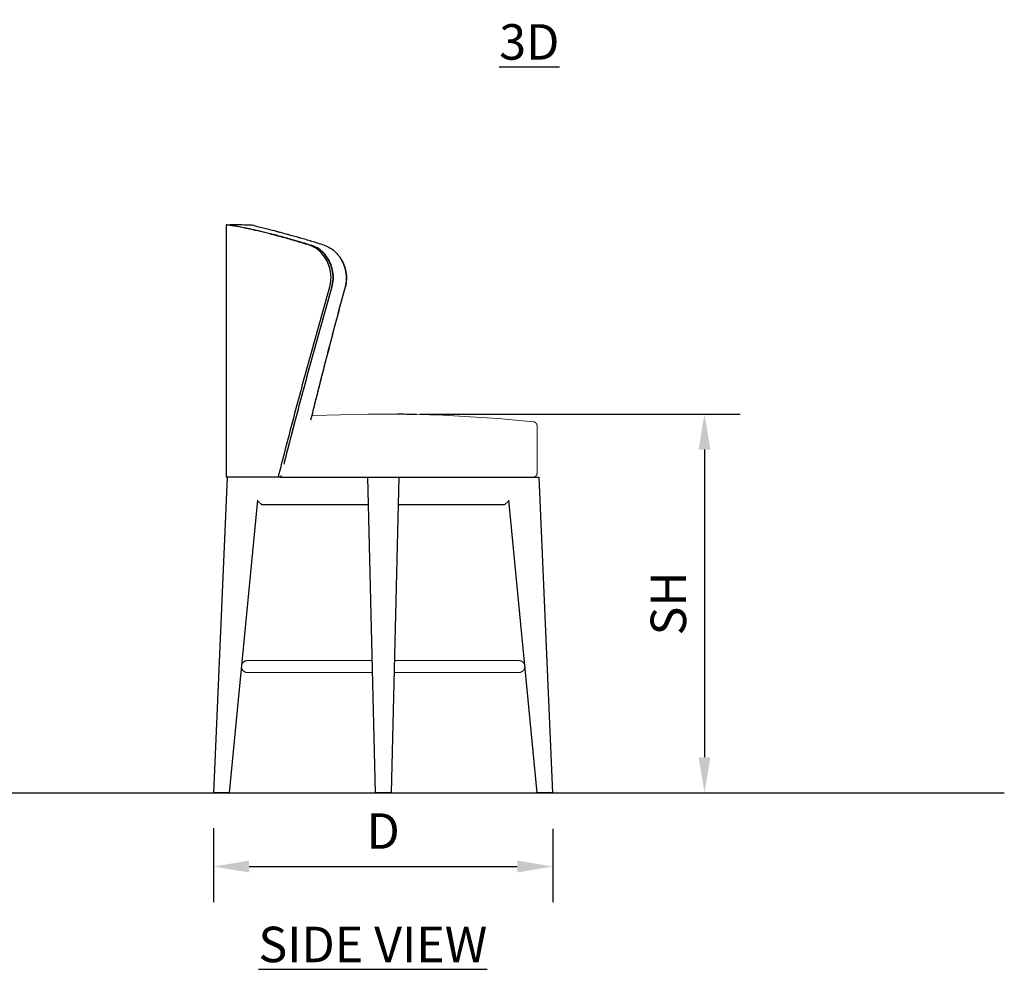
# Model space of a CAD drawing. Units: inches. Extents: x 0 to 204, y 0 to 264.
# Drawn here: x 64 to 127, y 78 to 138 of the extents above; entities that cross this region are included whole.
import ezdxf

# ---------------------------------------------------------------- set-up
doc = ezdxf.new("R2010")
doc.units = ezdxf.units.IN
doc.header["$MEASUREMENT"] = 0
doc.layers.get('0').update_dxf_attribs({"color": 10})
doc.layers.add('A-ANNO-DIMS', color=2, linetype='Continuous')
doc.layers.add('A-ANNO-NOTES', color=2, linetype='Continuous')
doc.styles.add('Arial', font='arial.ttf')
doc.dimstyles.new('ARCH-24', dxfattribs={"dimscale": 24, "dimtxt": 0.09375, "dimasz": 0.09375, "dimexe": 0.09375, "dimexo": 0.09375, "dimgap": 0.046875, "dimtad": 1, "dimdec": 4, "dimzin": 3, "dimdsep": 46, "dimlunit": 4, "dimtxsty": 'Arial', "dimcen": 0, "dimdle": 0.09375, "dimclrd": 256, "dimclre": 256, "dimclrt": 256, "dimadec": 0, "dimazin": 0, "dimtfac": 1, "dimtdec": 4, "dimtmove": 2, "dimatfit": 2, "dimfxl": 1, "dimfrac": 2, "dimtolj": 1, "dimtzin": 0, "dimlwd": -1, "dimlwe": -1, "dimarcsym": 0})

# ---------------------------------------------------------------- blocks, each defined once
blk = doc.blocks.new('*D2')
at = {"layer": 'A-ANNO-DIMS', "transparency": 16777216}
for p, q in [((76.712, 86.878), (76.712, 82.205)), ((98.213, 86.847), (98.213, 82.205)), ((78.962, 84.455), (95.963, 84.455))]:
    blk.add_line(p, q, dxfattribs=at)
for points in [[(78.962, 84.83), (78.962, 84.08), (76.712, 84.455)], [(95.963, 84.83), (95.963, 84.08), (98.213, 84.455)]]:
    blk.add_solid(points, dxfattribs=at)
at = {"layer": 'Defpoints', "color": 0, "transparency": 16777216}
for p in [(76.712, 89.128), (98.213, 89.097), (98.213, 84.455)]:
    blk.add_point(p, dxfattribs=at)
at = {"layer": 'A-ANNO-DIMS', "transparency": 16777216, "insert": (87.462, 86.705), "char_height": 2.25, "attachment_point": 5, "style": 'Arial'}
blk.add_mtext('\\A1;D', dxfattribs=at)
blk = doc.blocks.new('*D7')
at = {"layer": 'A-ANNO-DIMS', "transparency": 16777216}
for p, q in [((89.777, 113.128), (110.075, 113.128)), ((107.825, 110.878), (107.825, 91.378)), ((101.462, 89.128), (110.075, 89.128))]:
    blk.add_line(p, q, dxfattribs=at)
for points in [[(107.45, 110.878), (108.2, 110.878), (107.825, 113.128)], [(107.45, 91.378), (108.2, 91.378), (107.825, 89.128)]]:
    blk.add_solid(points, dxfattribs=at)
at = {"layer": 'Defpoints', "color": 0, "transparency": 16777216}
for p in [(87.527, 113.128), (99.212, 89.128), (107.825, 89.128)]:
    blk.add_point(p, dxfattribs=at)
at = {"layer": 'A-ANNO-DIMS', "transparency": 16777216, "insert": (105.536, 101.128), "char_height": 2.25, "attachment_point": 5, "rotation": 90, "style": 'Arial'}
blk.add_mtext('\\A1;SH', dxfattribs=at)
blk = doc.blocks.new('CANTO-6-SD')
for p, q in [((-9.949, 35.998), (-9.949, 20)), ((-9.699, 35.996), (-9.699, 35.982)), ((-9.887, 20), (-10.75, 0)), ((-6.642, 20), (-9.949, 20)), ((-6.508, 20), (-6.642, 20)), ((-6.494, 20), (-6.508, 20)), ((-6.504, 20), (-1, 20)), ((-1, 20), (1, 20)), ((-1, 20), (-0.5, 0)), ((1, 20), (0.5, 0)), ((1, 20), (9.627, 20)), ((9.627, 20), (9.887, 20)), ((10.75, 0), (9.887, 20)), ((-7.964, 18.553), (-9.75, 0)), ((-7.969, 18.496), (-7.688, 18.25)), ((-5.436, 18.25), (-7.673, 18.25)), ((-0.958, 18.25), (-5.436, 18.25)), ((7.673, 18.25), (0.958, 18.25)), ((7.687, 18.25), (7.969, 18.496)), ((9.75, 0), (7.964, 18.553)), ((-9.75, 0), (-10.75, 0)), ((0.5, 0), (-0.5, 0)), ((10.75, 0), (9.75, 0))]:
    blk.add_line(p, q)
at = {"lineweight": 18}
for p, q in [((0.285, 24), (0.897, 23.988)), ((9.75, 20.25), (9.75, 23.263)), ((9.477, 20), (9.496, 20)), ((-8.965, 8.104), (-8.961, 8.118)), ((-8.961, 8.118), (-8.956, 8.132)), ((-8.956, 8.132), (-8.95, 8.146)), ((-8.95, 8.146), (-8.944, 8.16)), ((-8.944, 8.16), (-8.937, 8.173)), ((-8.937, 8.173), (-8.93, 8.186)), ((-8.93, 8.186), (-8.922, 8.199)), ((-8.922, 8.199), (-8.914, 8.212)), ((-8.914, 8.212), (-8.905, 8.224)), ((-8.905, 8.224), (-8.896, 8.236)), ((-8.896, 8.236), (-8.887, 8.247)), ((-8.887, 8.247), (-8.877, 8.258)), ((-8.877, 8.258), (-8.866, 8.269)), ((-8.866, 8.269), (-8.855, 8.279)), ((-8.855, 8.279), (-8.844, 8.289)), ((-8.844, 8.289), (-8.832, 8.298)), ((-8.832, 8.298), (-8.82, 8.307)), ((-8.82, 8.307), (-8.807, 8.316)), ((-8.807, 8.316), (-8.795, 8.323)), ((-8.795, 8.323), (-8.781, 8.331)), ((-8.781, 8.331), (-8.768, 8.338)), ((-8.768, 8.338), (-8.754, 8.344)), ((-8.754, 8.344), (-8.741, 8.35)), ((-8.741, 8.35), (-8.726, 8.355)), ((-8.726, 8.355), (-8.712, 8.359)), ((-8.712, 8.359), (-8.698, 8.363)), ((-8.698, 8.363), (-8.683, 8.367)), ((-8.683, 8.367), (-8.668, 8.37)), ((-8.668, 8.37), (-8.654, 8.372)), ((-8.654, 8.372), (-8.639, 8.373)), ((-8.639, 8.373), (-8.624, 8.375)), ((-8.624, 8.375), (-8.609, 8.375)), ((-8.609, 8.375), (-8.605, 8.375)), ((-8.604, 8.375), (-8.605, 8.375)), ((-8.605, 8.375), (-8.598, 8.375)), ((-8.594, 8.375), (-8.604, 8.375)), ((-8.598, 8.375), (-8.577, 8.375)), ((-8.569, 8.375), (-8.594, 8.375)), ((-8.577, 8.375), (-8.543, 8.375)), ((-8.531, 8.375), (-8.569, 8.375)), ((-8.543, 8.375), (-8.495, 8.375)), ((-8.479, 8.375), (-8.531, 8.375)), ((-8.495, 8.375), (-8.433, 8.375)), ((-8.414, 8.375), (-8.479, 8.375)), ((-8.433, 8.375), (-8.358, 8.375)), ((-8.335, 8.375), (-8.414, 8.375)), ((-8.358, 8.375), (-8.27, 8.375)), ((-8.243, 8.375), (-8.335, 8.375)), ((-8.27, 8.375), (-8.168, 8.375)), ((-8.138, 8.375), (-8.243, 8.375)), ((-8.168, 8.375), (-8.053, 8.375)), ((-8.02, 8.375), (-8.138, 8.375)), ((-8.053, 8.375), (-7.925, 8.375)), ((-7.889, 8.375), (-8.02, 8.375)), ((-7.925, 8.375), (-7.785, 8.375)), ((-7.745, 8.375), (-7.889, 8.375)), ((-7.785, 8.375), (-7.632, 8.375)), ((-7.589, 8.375), (-7.745, 8.375)), ((-7.632, 8.375), (-7.467, 8.375)), ((-7.421, 8.375), (-7.589, 8.375)), ((-7.467, 8.375), (-7.29, 8.375)), ((-7.241, 8.375), (-7.421, 8.375)), ((-7.29, 8.375), (-7.102, 8.375)), ((-7.049, 8.375), (-7.241, 8.375)), ((-7.102, 8.375), (-6.902, 8.375)), ((-6.846, 8.375), (-7.049, 8.375)), ((-6.902, 8.375), (-6.691, 8.375)), ((-6.632, 8.375), (-6.846, 8.375)), ((-6.691, 8.375), (-6.469, 8.375)), ((-6.407, 8.375), (-6.632, 8.375)), ((-6.469, 8.375), (-6.237, 8.375)), ((-6.173, 8.375), (-6.407, 8.375)), ((-6.237, 8.375), (-5.995, 8.375)), ((-5.928, 8.375), (-6.173, 8.375)), ((-5.995, 8.375), (-5.743, 8.375)), ((-5.674, 8.375), (-5.928, 8.375)), ((-5.743, 8.375), (-5.482, 8.375)), ((-5.411, 8.375), (-5.674, 8.375)), ((-5.482, 8.375), (-5.213, 8.375)), ((-5.139, 8.375), (-5.411, 8.375)), ((-5.213, 8.375), (-4.935, 8.375)), ((-4.859, 8.375), (-5.139, 8.375)), ((-4.935, 8.375), (-4.649, 8.375)), ((-4.571, 8.375), (-4.859, 8.375)), ((-4.649, 8.375), (-4.356, 8.375)), ((-4.276, 8.375), (-4.571, 8.375)), ((-4.356, 8.375), (-4.056, 8.375)), ((-3.973, 8.375), (-4.276, 8.375)), ((-4.056, 8.375), (-3.749, 8.375)), ((-3.665, 8.375), (-3.973, 8.375)), ((-3.749, 8.375), (-3.436, 8.375)), ((-3.351, 8.375), (-3.665, 8.375)), ((-3.436, 8.375), (-3.118, 8.375)), ((-3.031, 8.375), (-3.351, 8.375)), ((-3.118, 8.375), (-2.795, 8.375)), ((-2.707, 8.375), (-3.031, 8.375)), ((-2.795, 8.375), (-2.467, 8.375)), ((-2.378, 8.375), (-2.707, 8.375)), ((-2.467, 8.375), (-2.135, 8.375)), ((-2.045, 8.375), (-2.378, 8.375)), ((-2.135, 8.375), (-1.8, 8.375)), ((-1.709, 8.375), (-2.045, 8.375)), ((-1.8, 8.375), (-1.463, 8.375)), ((-1.371, 8.375), (-1.709, 8.375)), ((-1.463, 8.375), (-1.122, 8.375)), ((-1.03, 8.375), (-1.371, 8.375)), ((-1.122, 8.375), (-0.78, 8.375)), ((-0.709, 8.375), (-1.03, 8.375)), ((-0.78, 8.375), (-0.709, 8.375)), ((0.709, 8.375), (1.03, 8.375)), ((0.78, 8.375), (0.709, 8.375)), ((1.122, 8.375), (0.78, 8.375)), ((1.03, 8.375), (1.371, 8.375)), ((1.463, 8.375), (1.122, 8.375)), ((1.371, 8.375), (1.709, 8.375)), ((1.8, 8.375), (1.463, 8.375)), ((1.709, 8.375), (2.045, 8.375)), ((2.135, 8.375), (1.8, 8.375)), ((2.045, 8.375), (2.378, 8.375)), ((2.467, 8.375), (2.135, 8.375)), ((2.378, 8.375), (2.707, 8.375)), ((2.795, 8.375), (2.467, 8.375)), ((2.707, 8.375), (3.031, 8.375)), ((3.118, 8.375), (2.795, 8.375)), ((3.031, 8.375), (3.351, 8.375)), ((3.436, 8.375), (3.118, 8.375)), ((3.351, 8.375), (3.665, 8.375)), ((3.749, 8.375), (3.436, 8.375)), ((3.665, 8.375), (3.973, 8.375)), ((4.056, 8.375), (3.749, 8.375)), ((3.973, 8.375), (4.276, 8.375)), ((4.356, 8.375), (4.056, 8.375)), ((4.276, 8.375), (4.571, 8.375)), ((4.649, 8.375), (4.356, 8.375)), ((4.571, 8.375), (4.859, 8.375)), ((4.935, 8.375), (4.649, 8.375)), ((4.859, 8.375), (5.139, 8.375)), ((5.213, 8.375), (4.935, 8.375)), ((5.139, 8.375), (5.411, 8.375)), ((5.482, 8.375), (5.213, 8.375)), ((5.411, 8.375), (5.674, 8.375)), ((5.743, 8.375), (5.482, 8.375)), ((5.674, 8.375), (5.928, 8.375)), ((5.995, 8.375), (5.743, 8.375)), ((5.928, 8.375), (6.173, 8.375)), ((6.237, 8.375), (5.995, 8.375)), ((6.173, 8.375), (6.407, 8.375)), ((6.469, 8.375), (6.237, 8.375)), ((6.407, 8.375), (6.632, 8.375)), ((6.691, 8.375), (6.469, 8.375)), ((6.632, 8.375), (6.846, 8.375)), ((6.902, 8.375), (6.691, 8.375)), ((6.846, 8.375), (7.049, 8.375)), ((7.102, 8.375), (6.902, 8.375)), ((7.049, 8.375), (7.241, 8.375)), ((7.29, 8.375), (7.102, 8.375)), ((7.241, 8.375), (7.421, 8.375)), ((7.467, 8.375), (7.29, 8.375)), ((7.421, 8.375), (7.589, 8.375)), ((7.632, 8.375), (7.467, 8.375)), ((7.589, 8.375), (7.745, 8.375)), ((7.785, 8.375), (7.632, 8.375)), ((7.745, 8.375), (7.889, 8.375)), ((7.925, 8.375), (7.785, 8.375)), ((7.889, 8.375), (8.02, 8.375)), ((8.053, 8.375), (7.925, 8.375)), ((8.02, 8.375), (8.138, 8.375)), ((8.168, 8.375), (8.053, 8.375)), ((8.138, 8.375), (8.243, 8.375)), ((8.27, 8.375), (8.168, 8.375)), ((8.243, 8.375), (8.335, 8.375)), ((8.358, 8.375), (8.27, 8.375)), ((8.335, 8.375), (8.414, 8.375)), ((8.433, 8.375), (8.358, 8.375)), ((8.414, 8.375), (8.479, 8.375)), ((8.495, 8.375), (8.433, 8.375)), ((8.479, 8.375), (8.531, 8.375)), ((8.543, 8.375), (8.495, 8.375)), ((8.531, 8.375), (8.569, 8.375)), ((8.577, 8.375), (8.543, 8.375)), ((8.569, 8.375), (8.594, 8.375)), ((8.598, 8.375), (8.577, 8.375)), ((8.594, 8.375), (8.604, 8.375)), ((8.605, 8.375), (8.598, 8.375)), ((8.604, 8.375), (8.605, 8.375)), ((8.605, 8.375), (8.62, 8.375)), ((8.62, 8.375), (8.635, 8.374)), ((8.635, 8.374), (8.65, 8.372)), ((8.65, 8.372), (8.664, 8.37)), ((8.664, 8.37), (8.679, 8.368)), ((8.679, 8.368), (8.694, 8.364)), ((8.694, 8.364), (8.708, 8.36)), ((8.708, 8.36), (8.723, 8.356)), ((8.723, 8.356), (8.737, 8.351)), ((8.737, 8.351), (8.751, 8.345)), ((8.751, 8.345), (8.764, 8.339)), ((8.764, 8.339), (8.778, 8.333)), ((8.778, 8.333), (8.791, 8.325)), ((8.791, 8.325), (8.804, 8.318)), ((8.804, 8.318), (8.816, 8.31)), ((8.816, 8.31), (8.829, 8.301)), ((8.829, 8.301), (8.84, 8.292)), ((8.84, 8.292), (8.852, 8.282)), ((8.852, 8.282), (8.863, 8.272)), ((8.863, 8.272), (8.874, 8.261)), ((8.874, 8.261), (8.884, 8.25)), ((8.884, 8.25), (8.894, 8.239)), ((8.894, 8.239), (8.903, 8.227)), ((8.903, 8.227), (8.912, 8.215)), ((8.912, 8.215), (8.92, 8.203)), ((8.92, 8.203), (8.928, 8.19)), ((8.928, 8.19), (8.935, 8.177)), ((8.935, 8.177), (8.942, 8.163)), ((8.942, 8.163), (8.948, 8.15)), ((8.948, 8.15), (8.954, 8.136)), ((8.954, 8.136), (8.959, 8.122)), ((8.959, 8.122), (8.964, 8.108)), ((-8.98, 8), (-8.979, 8.015)), ((-8.98, 7.996), (-8.98, 8)), ((-8.979, 7.981), (-8.98, 7.996)), ((-8.979, 8.015), (-8.978, 8.03)), ((-8.978, 7.966), (-8.979, 7.981)), ((-8.978, 8.03), (-8.977, 8.045)), ((-8.976, 7.951), (-8.978, 7.966)), ((-8.977, 8.045), (-8.975, 8.06)), ((-8.974, 7.936), (-8.976, 7.951)), ((-8.975, 8.06), (-8.972, 8.075)), ((-8.971, 7.922), (-8.974, 7.936)), ((-8.972, 8.075), (-8.969, 8.089)), ((-8.968, 7.907), (-8.971, 7.922)), ((-8.969, 8.089), (-8.965, 8.104)), ((-8.964, 7.892), (-8.968, 7.907)), ((-8.959, 7.878), (-8.964, 7.892)), ((-8.954, 7.864), (-8.959, 7.878)), ((-8.948, 7.85), (-8.954, 7.864)), ((-8.942, 7.837), (-8.948, 7.85)), ((-8.935, 7.823), (-8.942, 7.837)), ((-8.928, 7.81), (-8.935, 7.823)), ((-8.92, 7.797), (-8.928, 7.81)), ((-8.912, 7.785), (-8.92, 7.797)), ((-8.903, 7.773), (-8.912, 7.785)), ((-8.894, 7.761), (-8.903, 7.773)), ((-8.884, 7.75), (-8.894, 7.761)), ((-8.874, 7.739), (-8.884, 7.75)), ((-8.863, 7.728), (-8.874, 7.739)), ((-8.852, 7.718), (-8.863, 7.728)), ((-8.84, 7.708), (-8.852, 7.718)), ((-8.829, 7.699), (-8.84, 7.708)), ((-8.816, 7.69), (-8.829, 7.699)), ((-8.804, 7.682), (-8.816, 7.69)), ((-8.791, 7.675), (-8.804, 7.682)), ((-8.778, 7.667), (-8.791, 7.675)), ((-8.764, 7.661), (-8.778, 7.667)), ((-8.751, 7.655), (-8.764, 7.661)), ((-8.737, 7.649), (-8.751, 7.655)), ((-8.723, 7.644), (-8.737, 7.649)), ((-8.708, 7.64), (-8.723, 7.644)), ((-8.694, 7.636), (-8.708, 7.64)), ((-8.679, 7.632), (-8.694, 7.636)), ((-8.664, 7.63), (-8.679, 7.632)), ((-8.65, 7.628), (-8.664, 7.63)), ((-8.635, 7.626), (-8.65, 7.628)), ((-8.62, 7.625), (-8.635, 7.626)), ((-8.605, 7.625), (-8.62, 7.625)), ((-8.604, 7.625), (-8.605, 7.625)), ((-8.605, 7.625), (-8.598, 7.625)), ((-8.594, 7.625), (-8.604, 7.625)), ((-8.598, 7.625), (-8.577, 7.625)), ((-8.569, 7.625), (-8.594, 7.625)), ((-8.577, 7.625), (-8.543, 7.625)), ((-8.531, 7.625), (-8.569, 7.625)), ((-8.543, 7.625), (-8.495, 7.625)), ((-8.479, 7.625), (-8.531, 7.625)), ((-8.495, 7.625), (-8.433, 7.625)), ((-8.414, 7.625), (-8.479, 7.625)), ((-8.433, 7.625), (-8.358, 7.625)), ((-8.335, 7.625), (-8.414, 7.625)), ((-8.358, 7.625), (-8.27, 7.625)), ((-8.243, 7.625), (-8.335, 7.625)), ((-8.27, 7.625), (-8.168, 7.625)), ((-8.138, 7.625), (-8.243, 7.625)), ((-8.168, 7.625), (-8.053, 7.625)), ((-8.02, 7.625), (-8.138, 7.625)), ((-8.053, 7.625), (-7.925, 7.625)), ((-7.889, 7.625), (-8.02, 7.625)), ((-7.925, 7.625), (-7.785, 7.625)), ((-7.745, 7.625), (-7.889, 7.625)), ((-7.785, 7.625), (-7.632, 7.625)), ((-7.589, 7.625), (-7.745, 7.625)), ((-7.632, 7.625), (-7.467, 7.625)), ((-7.421, 7.625), (-7.589, 7.625)), ((-7.467, 7.625), (-7.29, 7.625)), ((-7.241, 7.625), (-7.421, 7.625)), ((-7.29, 7.625), (-7.102, 7.625)), ((-7.049, 7.625), (-7.241, 7.625)), ((-7.102, 7.625), (-6.902, 7.625)), ((-6.846, 7.625), (-7.049, 7.625)), ((-6.902, 7.625), (-6.691, 7.625)), ((-6.632, 7.625), (-6.846, 7.625)), ((-6.691, 7.625), (-6.469, 7.625)), ((-6.407, 7.625), (-6.632, 7.625)), ((-6.469, 7.625), (-6.237, 7.625)), ((-6.173, 7.625), (-6.407, 7.625)), ((-6.237, 7.625), (-5.995, 7.625)), ((-5.928, 7.625), (-6.173, 7.625)), ((-5.995, 7.625), (-5.743, 7.625)), ((-5.674, 7.625), (-5.928, 7.625)), ((-5.743, 7.625), (-5.482, 7.625)), ((-5.411, 7.625), (-5.674, 7.625)), ((-5.482, 7.625), (-5.213, 7.625)), ((-5.139, 7.625), (-5.411, 7.625)), ((-5.213, 7.625), (-4.935, 7.625)), ((-4.859, 7.625), (-5.139, 7.625)), ((-4.935, 7.625), (-4.649, 7.625)), ((-4.571, 7.625), (-4.859, 7.625)), ((-4.649, 7.625), (-4.356, 7.625)), ((-4.276, 7.625), (-4.571, 7.625)), ((-4.356, 7.625), (-4.056, 7.625)), ((-3.973, 7.625), (-4.276, 7.625)), ((-4.056, 7.625), (-3.749, 7.625)), ((-3.665, 7.625), (-3.973, 7.625)), ((-3.749, 7.625), (-3.436, 7.625)), ((-3.351, 7.625), (-3.665, 7.625)), ((-3.436, 7.625), (-3.118, 7.625)), ((-3.031, 7.625), (-3.351, 7.625)), ((-3.118, 7.625), (-2.795, 7.625)), ((-2.707, 7.625), (-3.031, 7.625)), ((-2.795, 7.625), (-2.467, 7.625)), ((-2.378, 7.625), (-2.707, 7.625)), ((-2.467, 7.625), (-2.135, 7.625)), ((-2.045, 7.625), (-2.378, 7.625)), ((-2.135, 7.625), (-1.8, 7.625)), ((-1.709, 7.625), (-2.045, 7.625)), ((-1.8, 7.625), (-1.463, 7.625)), ((-1.371, 7.625), (-1.709, 7.625)), ((-1.463, 7.625), (-1.122, 7.625)), ((-1.03, 7.625), (-1.371, 7.625)), ((-1.122, 7.625), (-0.78, 7.625)), ((-0.691, 7.625), (-1.03, 7.625)), ((-0.78, 7.625), (-0.691, 7.625)), ((0.691, 7.625), (1.03, 7.625)), ((0.78, 7.625), (0.691, 7.625)), ((1.122, 7.625), (0.78, 7.625)), ((1.03, 7.625), (1.371, 7.625)), ((1.463, 7.625), (1.122, 7.625)), ((1.371, 7.625), (1.709, 7.625)), ((1.8, 7.625), (1.463, 7.625)), ((1.709, 7.625), (2.045, 7.625)), ((2.135, 7.625), (1.8, 7.625)), ((2.045, 7.625), (2.378, 7.625)), ((2.467, 7.625), (2.135, 7.625)), ((2.378, 7.625), (2.707, 7.625)), ((2.795, 7.625), (2.467, 7.625)), ((2.707, 7.625), (3.031, 7.625)), ((3.118, 7.625), (2.795, 7.625)), ((3.031, 7.625), (3.351, 7.625)), ((3.436, 7.625), (3.118, 7.625)), ((3.351, 7.625), (3.665, 7.625)), ((3.749, 7.625), (3.436, 7.625)), ((3.665, 7.625), (3.973, 7.625)), ((4.056, 7.625), (3.749, 7.625)), ((3.973, 7.625), (4.276, 7.625)), ((4.356, 7.625), (4.056, 7.625)), ((4.276, 7.625), (4.571, 7.625)), ((4.649, 7.625), (4.356, 7.625)), ((4.571, 7.625), (4.859, 7.625)), ((4.935, 7.625), (4.649, 7.625)), ((4.859, 7.625), (5.139, 7.625)), ((5.213, 7.625), (4.935, 7.625)), ((5.139, 7.625), (5.411, 7.625)), ((5.482, 7.625), (5.213, 7.625)), ((5.411, 7.625), (5.674, 7.625)), ((5.743, 7.625), (5.482, 7.625)), ((5.674, 7.625), (5.928, 7.625)), ((5.995, 7.625), (5.743, 7.625)), ((5.928, 7.625), (6.173, 7.625)), ((6.237, 7.625), (5.995, 7.625)), ((6.173, 7.625), (6.407, 7.625)), ((6.469, 7.625), (6.237, 7.625)), ((6.407, 7.625), (6.632, 7.625)), ((6.691, 7.625), (6.469, 7.625)), ((6.632, 7.625), (6.846, 7.625)), ((6.902, 7.625), (6.691, 7.625)), ((6.846, 7.625), (7.049, 7.625)), ((7.102, 7.625), (6.902, 7.625)), ((7.049, 7.625), (7.241, 7.625)), ((7.29, 7.625), (7.102, 7.625)), ((7.241, 7.625), (7.421, 7.625)), ((7.467, 7.625), (7.29, 7.625)), ((7.421, 7.625), (7.589, 7.625)), ((7.632, 7.625), (7.467, 7.625)), ((7.589, 7.625), (7.745, 7.625)), ((7.785, 7.625), (7.632, 7.625)), ((7.745, 7.625), (7.889, 7.625)), ((7.925, 7.625), (7.785, 7.625)), ((7.889, 7.625), (8.02, 7.625)), ((8.053, 7.625), (7.925, 7.625)), ((8.02, 7.625), (8.138, 7.625)), ((8.168, 7.625), (8.053, 7.625)), ((8.138, 7.625), (8.243, 7.625)), ((8.27, 7.625), (8.168, 7.625)), ((8.243, 7.625), (8.335, 7.625)), ((8.358, 7.625), (8.27, 7.625)), ((8.335, 7.625), (8.414, 7.625)), ((8.433, 7.625), (8.358, 7.625)), ((8.414, 7.625), (8.479, 7.625)), ((8.495, 7.625), (8.433, 7.625)), ((8.479, 7.625), (8.531, 7.625)), ((8.543, 7.625), (8.495, 7.625)), ((8.531, 7.625), (8.569, 7.625)), ((8.577, 7.625), (8.543, 7.625)), ((8.569, 7.625), (8.594, 7.625)), ((8.598, 7.625), (8.577, 7.625)), ((8.594, 7.625), (8.604, 7.625)), ((8.605, 7.625), (8.598, 7.625)), ((8.604, 7.625), (8.605, 7.625)), ((8.609, 7.625), (8.605, 7.625)), ((8.624, 7.625), (8.609, 7.625)), ((8.639, 7.627), (8.624, 7.625)), ((8.654, 7.628), (8.639, 7.627)), ((8.668, 7.63), (8.654, 7.628)), ((8.683, 7.633), (8.668, 7.63)), ((8.698, 7.637), (8.683, 7.633)), ((8.712, 7.641), (8.698, 7.637)), ((8.726, 7.645), (8.712, 7.641)), ((8.741, 7.65), (8.726, 7.645)), ((8.754, 7.656), (8.741, 7.65)), ((8.768, 7.662), (8.754, 7.656)), ((8.781, 7.669), (8.768, 7.662)), ((8.795, 7.677), (8.781, 7.669)), ((8.807, 7.684), (8.795, 7.677)), ((8.82, 7.693), (8.807, 7.684)), ((8.832, 7.702), (8.82, 7.693)), ((8.844, 7.711), (8.832, 7.702)), ((8.855, 7.721), (8.844, 7.711)), ((8.866, 7.731), (8.855, 7.721)), ((8.877, 7.742), (8.866, 7.731)), ((8.887, 7.753), (8.877, 7.742)), ((8.896, 7.764), (8.887, 7.753)), ((8.905, 7.776), (8.896, 7.764)), ((8.914, 7.788), (8.905, 7.776)), ((8.922, 7.801), (8.914, 7.788)), ((8.93, 7.814), (8.922, 7.801)), ((8.937, 7.827), (8.93, 7.814)), ((8.944, 7.84), (8.937, 7.827)), ((8.95, 7.854), (8.944, 7.84)), ((8.956, 7.868), (8.95, 7.854)), ((8.961, 7.882), (8.956, 7.868)), ((8.965, 7.896), (8.961, 7.882)), ((8.964, 8.108), (8.968, 8.093)), ((8.969, 7.911), (8.965, 7.896)), ((8.968, 8.093), (8.971, 8.078)), ((8.972, 7.925), (8.969, 7.911)), ((8.971, 8.078), (8.974, 8.064)), ((8.975, 7.94), (8.972, 7.925)), ((8.974, 8.064), (8.976, 8.049)), ((8.977, 7.955), (8.975, 7.94)), ((8.976, 8.049), (8.978, 8.034)), ((8.978, 7.97), (8.977, 7.955)), ((8.978, 8.034), (8.979, 8.019)), ((8.979, 7.985), (8.978, 7.97)), ((8.979, 8.019), (8.98, 8.004)), ((8.98, 8), (8.979, 7.985)), ((8.98, 8.004), (8.98, 8))]:
    blk.add_line(p, q, dxfattribs=at)
at = {"lineweight": 18, "flags": 128}
for points in [[(-4.506, 23.898), (-4.455, 23.901), (-0.953, 23.998), (-0.285, 24)], [(0.285, 24), (0.285, 24), (0.284, 24), (0.283, 24), (0.281, 24), (0.279, 24), (0.277, 24), (0.274, 24), (0.27, 24), (0.266, 24), (0.262, 24), (0.258, 24), (0.253, 24), (0.247, 24), (0.241, 24), (0.235, 24), (0.228, 24), (0.221, 24), (0.214, 24), (0.206, 24), (0.198, 24), (0.19, 24), (0.181, 24), (0.172, 24), (0.163, 24), (0.154, 24), (0.144, 24), (0.134, 24), (0.124, 24), (0.114, 24), (0.103, 24), (0.092, 24), (0.082, 24), (0.071, 24), (0.06, 24), (0.048, 24), (0.037, 24), (0.026, 24), (0.014, 24), (0.003, 24), (-0.008, 24), (-0.02, 24), (-0.031, 24), (-0.042, 24), (-0.054, 24), (-0.065, 24), (-0.076, 24), (-0.087, 24), (-0.097, 24), (-0.108, 24), (-0.118, 24), (-0.129, 24), (-0.139, 24), (-0.149, 24), (-0.158, 24), (-0.168, 24), (-0.177, 24), (-0.185, 24), (-0.194, 24), (-0.202, 24), (-0.21, 24), (-0.217, 24), (-0.225, 24), (-0.231, 24), (-0.238, 24), (-0.244, 24), (-0.25, 24), (-0.255, 24), (-0.26, 24), (-0.264, 24), (-0.268, 24), (-0.272, 24), (-0.275, 24), (-0.278, 24), (-0.28, 24), (-0.282, 24), (-0.283, 24), (-0.284, 24), (-0.285, 24), (-0.285, 24)], [(-0.285, 24), (-0.285, 24), (-0.284, 24), (-0.283, 24), (-0.281, 24), (-0.279, 24), (-0.277, 24), (-0.274, 24), (-0.27, 24), (-0.266, 24), (-0.262, 24), (-0.258, 24), (-0.253, 24), (-0.247, 24), (-0.241, 24), (-0.235, 24), (-0.228, 24), (-0.221, 24), (-0.214, 24), (-0.206, 24), (-0.198, 24), (-0.19, 24), (-0.181, 24), (-0.172, 24), (-0.163, 24), (-0.154, 24), (-0.144, 24), (-0.134, 24), (-0.124, 24), (-0.114, 24), (-0.103, 24), (-0.092, 24), (-0.082, 24), (-0.071, 24), (-0.06, 24), (-0.048, 24), (-0.037, 24), (-0.026, 24), (-0.014, 24), (-0.003, 24), (0.008, 24), (0.02, 24), (0.031, 24), (0.042, 24), (0.054, 24), (0.065, 24), (0.076, 24), (0.087, 24), (0.097, 24), (0.108, 24), (0.118, 24), (0.129, 24), (0.139, 24), (0.149, 24), (0.158, 24), (0.168, 24), (0.177, 24), (0.185, 24), (0.194, 24), (0.202, 24), (0.21, 24), (0.217, 24), (0.225, 24), (0.231, 24), (0.238, 24), (0.244, 24), (0.25, 24), (0.255, 24), (0.26, 24), (0.264, 24), (0.268, 24), (0.272, 24), (0.275, 24), (0.278, 24), (0.28, 24), (0.282, 24), (0.283, 24), (0.284, 24), (0.285, 24), (0.285, 24)], [(2.104, 23.964), (3.787, 23.93), (7.283, 23.72), (9.526, 23.511)], [(9.526, 23.511), (9.536, 23.51), (9.546, 23.509), (9.556, 23.507), (9.566, 23.504), (9.575, 23.501), (9.585, 23.498), (9.594, 23.494), (9.603, 23.491), (9.612, 23.486), (9.621, 23.482), (9.63, 23.477), (9.638, 23.471), (9.646, 23.465), (9.654, 23.459), (9.662, 23.453), (9.67, 23.446), (9.677, 23.44), (9.684, 23.432), (9.69, 23.425), (9.697, 23.417), (9.703, 23.409), (9.708, 23.401), (9.714, 23.392), (9.719, 23.384), (9.723, 23.375), (9.728, 23.366), (9.732, 23.357), (9.735, 23.347), (9.738, 23.338), (9.741, 23.328), (9.744, 23.319), (9.746, 23.309), (9.747, 23.299), (9.749, 23.289), (9.749, 23.279), (9.75, 23.269), (9.75, 23.263)], [(9.75, 20.25), (9.75, 20.24), (9.749, 20.23), (9.748, 20.22), (9.747, 20.21), (9.745, 20.2), (9.743, 20.191), (9.74, 20.181), (9.737, 20.171), (9.734, 20.162), (9.73, 20.153), (9.726, 20.144), (9.722, 20.135), (9.717, 20.126), (9.712, 20.117), (9.706, 20.109), (9.701, 20.101), (9.694, 20.093), (9.688, 20.085), (9.681, 20.078), (9.674, 20.071), (9.667, 20.064), (9.659, 20.057), (9.651, 20.051), (9.643, 20.045), (9.635, 20.04), (9.627, 20.034), (9.618, 20.03), (9.609, 20.025), (9.6, 20.021), (9.591, 20.017), (9.581, 20.014), (9.572, 20.01), (9.562, 20.008), (9.552, 20.006), (9.542, 20.004), (9.533, 20.002), (9.523, 20.001), (9.513, 20), (9.503, 20), (9.5, 20)]]:
    blk.add_lwpolyline(points, dxfattribs=at)
blk.add_arc((0.7, -16.054), 40.043, 87.9908, 89.71736)
for points, knots in [([(-4.677, 34.698), (-4.999, 34.799), (-5.619, 34.988), (-6.771, 35.316), (-8.011, 35.629), (-9.117, 35.86), (-9.683, 35.954), (-9.911, 35.989), (-9.949, 35.997), (-9.949, 35.998)], [-1, -1, -1, -1, -0.9, -0.8, -0.6, -0.4, -0.2, -0.1, -0.0000002, -0.0000002, -0.0000002, -0.0000002]), ([(-8.816, 35.827), (-8.525, 35.769), (-7.805, 35.615), (-6.593, 35.305), (-5.466, 34.982), (-4.86, 34.797), (-4.546, 34.698)], [0.4000015, 0.4000015, 0.4000015, 0.4000015, 0.6, 0.8, 0.9, 1, 1, 1, 1]), ([(-3.734, 34.698), (-4.007, 34.784), (-4.533, 34.946), (-5.509, 35.233), (-6.558, 35.52), (-7.493, 35.754), (-7.972, 35.871), (-8.165, 35.929), (-8.198, 35.949), (-8.198, 35.958)], [0, 0, 0, 0, 0.1, 0.2, 0.4, 0.6, 0.8, 0.9, 0.999996, 0.999996, 0.999996, 0.999996]), ([(-6.516, 35.505), (-6.542, 35.512), (-6.618, 35.532), (-6.692, 35.551), (-6.74, 35.564)], [-0.59781276, -0.59781276, -0.59781276, -0.59781276, -0.58333333, -0.55555556, -0.55555556, -0.55555556, -0.55555556]), ([(-5.26, 35.159), (-5.277, 35.164), (-5.326, 35.178), (-5.375, 35.192), (-5.406, 35.201)], [-0.7990048, -0.7990048, -0.7990048, -0.7990048, -0.79166667, -0.77777778, -0.77777778, -0.77777778, -0.77777778]), ([(-3.734, 34.698), (-3.605, 34.658), (-3.351, 34.54), (-3.057, 34.308), (-2.849, 34.081), (-2.71, 33.892), (-2.589, 33.688), (-2.454, 33.399), (-2.343, 33.012), (-2.308, 32.533), (-2.355, 32.221), (-2.395, 32.071)], [-1, -1, -1, -1, -0.857143, -0.714286, -0.642857, -0.571429, -0.5, -0.428571, -0.285714, -0.142857, 0, 0, 0, 0]), ([(-2.392, 32.071), (-2.352, 32.22), (-2.305, 32.532), (-2.34, 33.011), (-2.452, 33.398), (-2.586, 33.687), (-2.667, 33.824), (-2.71, 33.889)], [-1, -1, -1, -1, -0.8571429, -0.7142857, -0.5714286, -0.5, -0.4285714, -0.4285714, -0.4285714, -0.4285714]), ([(-6.642, 20), (-6.337, 21.204), (-5.714, 23.614), (-4.627, 27.638), (-3.84, 30.458), (-3.383, 32.071)], [-1, -1, -1, -1, -0.7, -0.4, 0, 0, 0, 0]), ([(-3.251, 32.071), (-3.709, 30.458), (-4.496, 27.638), (-5.507, 23.893), (-6.06, 21.762), (-6.296, 20.836)], [0, 0, 0, 0, 0.4, 0.7, 0.930548, 0.930548, 0.930548, 0.930548]), ([(-3.251, 32.071), (-3.594, 30.861), (-4.272, 28.444), (-5.15, 25.223), (-5.821, 22.688), (-6.163, 21.36), (-6.296, 20.836)], [-1, -1, -1, -1, -0.7, -0.4, -0.2, -0.069452, -0.069452, -0.069452, -0.069452]), ([(-4.574, 23.634), (-4.478, 24.027), (-4.082, 25.628), (-3.363, 28.439), (-2.721, 30.859), (-2.395, 32.071)], [0.3020052, 0.3020052, 0.3020052, 0.3020052, 0.4, 0.7, 1, 1, 1, 1]), ([(-4.508, 23.892), (-4.234, 25.004), (-3.749, 26.922), (-3.038, 29.649), (-2.609, 31.263), (-2.392, 32.071)], [-0.6765687, -0.6765687, -0.6765687, -0.6765687, -0.4, -0.2, 0, 0, 0, 0])]:
    blk.add_open_spline(points, degree=3, knots=knots)
for points in [[(-9.949, 35.998), (-9.908, 35.998), (-9.824, 35.997), (-9.741, 35.996), (-9.699, 35.996)], [(-8.198, 35.958), (-8.365, 35.964), (-8.698, 35.976), (-9.199, 35.988), (-9.532, 35.994), (-9.699, 35.996)], [(-9.699, 35.996), (-9.699, 35.993), (-9.681, 35.988), (-9.643, 35.981)], [(-9.699, 35.996), (-9.699, 35.993), (-9.681, 35.988), (-9.643, 35.981)], [(-9.643, 35.981), (-9.606, 35.974), (-9.551, 35.964), (-9.477, 35.951)], [(-9.643, 35.981), (-9.606, 35.974), (-9.551, 35.964), (-9.477, 35.951)], [(-9.477, 35.951), (-9.402, 35.938), (-9.309, 35.921), (-9.199, 35.901)], [(-9.477, 35.951), (-9.402, 35.938), (-9.309, 35.921), (-9.199, 35.901)], [(-9.2, 35.901), (-9.09, 35.881), (-8.961, 35.856), (-8.816, 35.827)], [(-9.2, 35.901), (-9.09, 35.881), (-8.961, 35.856), (-8.816, 35.827)], [(-8.816, 35.827), (-8.671, 35.798), (-8.51, 35.765), (-8.331, 35.726)], [(-8.329, 35.725), (-8.149, 35.686), (-7.955, 35.642), (-7.742, 35.591)], [(-8.143, 35.925), (-8.179, 35.938), (-8.198, 35.949), (-8.198, 35.958)], [(-7.742, 35.591), (-7.531, 35.541), (-7.301, 35.483), (-7.058, 35.42)], [(-7.063, 35.423), (-6.822, 35.36), (-6.563, 35.291), (-6.298, 35.218)], [(-6.298, 35.218), (-6.029, 35.143), (-5.753, 35.066), (-5.456, 34.976)], [(-5.925, 35.346), (-5.991, 35.364), (-6.056, 35.382), (-6.12, 35.399)], [(-5.456, 34.976), (-5.163, 34.889), (-4.86, 34.797), (-4.546, 34.698)], [(-4.527, 34.942), (-4.553, 34.951), (-4.58, 34.959), (-4.607, 34.967)], [(-3.383, 32.071), (-3.341, 32.22), (-3.289, 32.532), (-3.315, 33.012), (-3.441, 33.477), (-3.657, 33.902), (-3.948, 34.263), (-4.296, 34.541), (-4.549, 34.658), (-4.677, 34.698)], [(-3.251, 32.071), (-3.209, 32.22), (-3.157, 32.532), (-3.183, 33.012), (-3.309, 33.477), (-3.525, 33.902), (-3.816, 34.263), (-4.164, 34.541), (-4.417, 34.658), (-4.546, 34.698)], [(-4.546, 34.698), (-4.417, 34.658), (-4.164, 34.541), (-3.816, 34.263), (-3.525, 33.902), (-3.309, 33.477), (-3.183, 33.012), (-3.157, 32.532), (-3.209, 32.22), (-3.251, 32.071)], [(-3.729, 34.697), (-3.731, 34.698), (-3.732, 34.698), (-3.733, 34.698)], [(-6.48, 20.112), (-6.489, 20.075), (-6.499, 20.037), (-6.508, 20)], [(-6.48, 20.112), (-6.489, 20.075), (-6.499, 20.037), (-6.508, 20)]]:
    blk.add_open_spline(points, degree=3)

msp = doc.modelspace()

# ---------------------------------------------------------------- linework, layer by layer
msp.add_line((19.17422, 89.1276), (126.82237, 89.1276))
at = {"color": 8, "lineweight": 18, "invisible_edges": 15}
for points in [[(89.22505, 137.65949, 26.14267), (89.22505, 137.39433, 26.60195), (89.22505, 138.08131, 26.69239), (89.22505, 138.11877, 26.40784)], [(104.22505, 137.65949, 26.14267), (104.22505, 138.08131, 26.69239), (104.22505, 137.39433, 26.60195)], [(96.60005, 137.75655, 26.28349), (96.60005, 137.75655, 26.71651), (96.47505, 137.75655, 26.5)]]:
    msp.add_3dface(points, dxfattribs=at)

# ---------------------------------------------------------------- block references
msp.add_blockref('CANTO-6-SD', (87.46241, 89.1276))

# ---------------------------------------------------------------- texts
at = {"layer": 'A-ANNO-NOTES', "char_height": 2.25, "width": 30.2182692, "attachment_point": 2, "style": 'Arial'}
for s, insert in [('{\\L3D}', (96.72505, 137.83499)), ('{\\fArial|b0|i0|c0|p34;\\LSIDE VIEW}', (86.80806, 80.64333))]:
    msp.add_mtext(s, dxfattribs=dict(at, insert=insert))

# ---------------------------------------------------------------- dimensions: what is measured, and where the dimension line sits
at = {"layer": 'A-ANNO-DIMS'}
dim = msp.add_linear_dim(base=(107.82463, 89.1276), p1=(87.5271, 113.12806), p2=(99.21194, 89.1276), angle=90, text='SH', dimstyle='ARCH-24', dxfattribs=at)
dim.commit()
dim.dimension.update_dxf_attribs({"geometry": '*D7', "text_midpoint": (105.53626, 101.12783)})
dim = msp.add_linear_dim(base=(98.21288, 84.45548), p1=(76.71194, 89.1276), p2=(98.21288, 89.09683), text='D', dimstyle='ARCH-24', dxfattribs=at)
dim.commit()
dim.dimension.update_dxf_attribs({"geometry": '*D2', "text_midpoint": (87.46241, 86.70548)})

doc.saveas('drawing.dxf')
